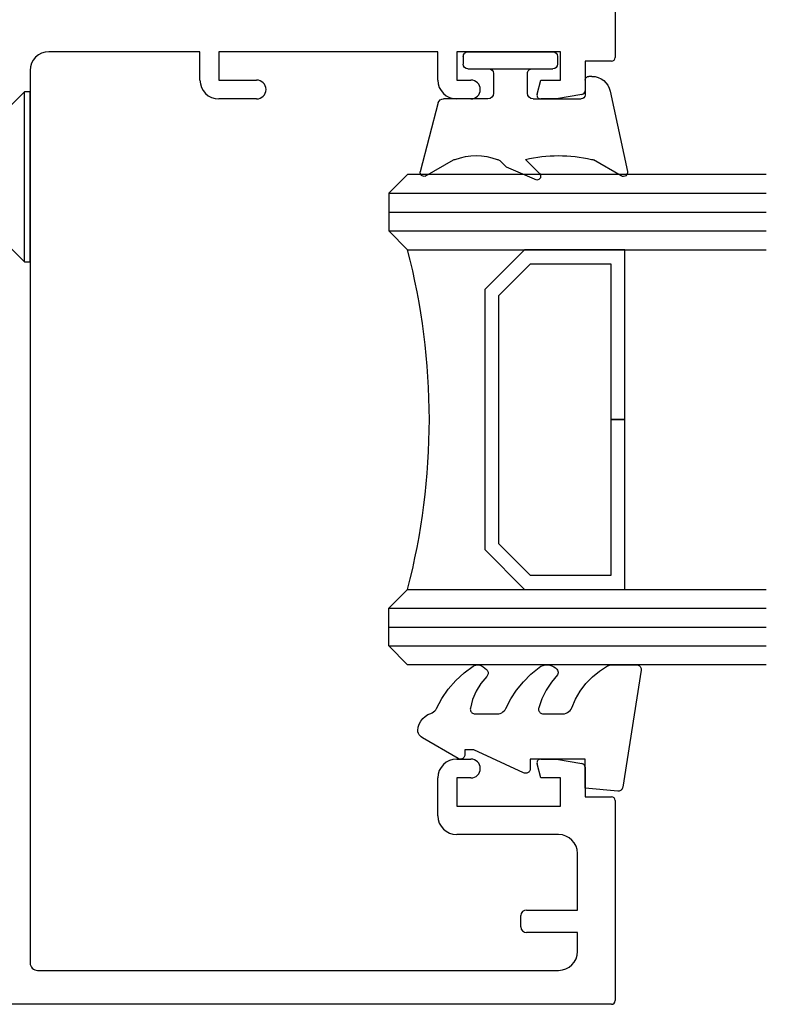
# Model space of a CAD drawing. Units: millimetres. Extents: x 2393 to 7876, y -629 to 4486.
# Drawn here: x 3219 to 3259, y -299 to -247 of the extents above; entities that cross this region are included whole.
import ezdxf

# ---------------------------------------------------------------- set-up
doc = ezdxf.new("R2010")
doc.units = ezdxf.units.MM
doc.layers.add('OMEGA WINDOWS AND DOORS', color=7, linetype='Continuous')

# ---------------------------------------------------------------- blocks, each defined once
blk = doc.blocks.new('37444')
for p, q in [((-106, -49.8), (-106, -0.2)), ((-56.5, -19), (-103.8, -19)), ((-104.2, -19.4), (-104.2, -47)), ((-55.5, -28), (-55.5, -20)), ((-57, -28), (-55.5, -28)), ((-58, -31), (-58, -29)), ((-57, -29), (-57, -31)), ((-55.5, -29), (-57, -29)), ((-55.5, -40.6), (-55.5, -29)), ((-96, -40.6), (-94, -40.6)), ((-57, -40.6), (-55.5, -40.6)), ((-97, -47), (-97, -41.6)), ((-95.5, -41.6), (-95.5, -47.1)), ((-94, -41.6), (-95.5, -41.6)), ((-94, -42.35), (-94, -41.6)), ((-93, -41.6), (-93, -42.35)), ((-58, -42.35), (-58, -41.6)), ((-57, -41.6), (-57, -42.35)), ((-55.5, -41.6), (-57, -41.6)), ((-55.5, -47.1), (-55.5, -41.6)), ((-102.2, -48), (-102.2, -45.3)), ((-101.9, -45), (-101.3, -45)), ((-101, -45.3), (-101, -48)), ((-94, -46.057), (-93.252, -45.857)), ((-57.748, -45.857), (-57, -46.057)), ((-94, -47.1), (-94, -46.057)), ((-93, -46.05), (-93, -46.88)), ((-58, -46.88), (-58, -46.05)), ((-57, -46.057), (-57, -47.1)), ((-93, -46.88), (-93.239, -48.235)), ((-57.761, -48.235), (-58, -46.88)), ((-95.5, -47.1), (-94, -47.1)), ((-57, -47.1), (-55.5, -47.1)), ((-103.2, -48), (-102.2, -48)), ((-101, -48), (-98, -48)), ((-95, -48.4), (-95, -49.8)), ((-93.436, -48.4), (-95, -48.4)), ((-56, -48.4), (-57.564, -48.4)), ((-56, -49.8), (-56, -48.4)), ((-95.2, -50), (-105.8, -50)), ((-0.2, -50), (-55.8, -50))]:
    blk.add_line(p, q)
for centre, radius, start, end in [((-103.8, -19.4), 0.4, 90, 180), ((-56.5, -20), 1, 0, 90), ((-57, -29), 1, 90, 180), ((-57.5, -31), 0.5, 180, 0), ((-96, -41.6), 1, 90, 180), ((-94, -41.6), 1, 360, 90), ((-57, -41.6), 1, 90, 180), ((-93.5, -42.35), 0.5, 180, 0), ((-57.5, -42.35), 0.5, 180, 0), ((-101.9, -45.3), 0.3, 90, 180), ((-101.3, -45.3), 0.3, 0, 90), ((-93.2, -46.05), 0.2, 360, 105), ((-57.8, -46.05), 0.2, 75, 180), ((-103.2, -47), 1, 180, 270), ((-98, -47), 1, 270, 0), ((-93.436, -48.2), 0.2, 270, 350), ((-57.564, -48.2), 0.2, 190, 270), ((-105.8, -49.8), 0.2, 180, 270), ((-95.2, -49.8), 0.2, 270, 0), ((-55.8, -49.8), 0.2, 180, 270)]:
    blk.add_arc(centre, radius, start, end)
blk = doc.blocks.new('9275BLK250')
for p, q in [((-6.583, 5.869), (-5.733, 4.397)), ((-2.097, 5.287), (-6.347, 6.194)), ((-1.305, 4.309), (-1.305, 4.153)), ((-2.5, 1.2), (-2.5, 3.753)), ((-1.505, 3.953), (-2.3, 3.953)), ((-0.9, -2.25), (-0.9, 2.25)), ((-0.25, 2.5), (-0.65, 2.5)), ((0, -2.25), (0, 2.25)), ((-6.8, 1.4), (-6.116, -0.216)), ((-6.459, 1.541), (-5.707, 0.79)), ((-2.2, 0.9), (-1.15, 0.9)), ((-6.116, -0.216), (-5.765, -0.566)), ((-1.15, -0.9), (-2.2, -0.9)), ((-2.5, -1.2), (-2.5, -3.548)), ((-0.25, -2.5), (-0.65, -2.5)), ((-6.596, -4.517), (-5.733, -3.023)), ((-2.688, -3.826), (-6.365, -4.776))]:
    blk.add_line(p, q)
for centre, radius, start, end in [((-6.393, 5.979), 0.22, 77.9463, 210), ((-2.305, 4.309), 1, 0, 78), ((-5.907, 4.297), 0.2, 0, 30), ((-13.296, 2.543), 7.789, 346.9878, 13.0122), ((-2.3, 3.753), 0.2, 90, 180), ((-1.505, 4.153), 0.2, 270, 0), ((-0.65, 2.25), 0.25, 90, 180), ((-0.25, 2.25), 0.25, 0, 90), ((-6.6, 1.4), 0.2, 45, 180), ((-2.2, 1.2), 0.3, 180, 270), ((-1.15, 1.15), 0.25, 270, 0), ((-5.907, -0.708), 0.2, 0, 45), ((-8.674, -1.815), 3.167, 339.5298, 20.4702), ((-2.2, -1.2), 0.3, 90, 180), ((-1.15, -1.15), 0.25, 0, 90), ((-0.65, -2.25), 0.25, 180, 270), ((-0.25, -2.25), 0.25, 270, 0), ((-5.907, -2.923), 0.2, 330, 0), ((-2.8, -3.548), 0.3, 292, 360), ((-6.407, -4.581), 0.2, 161.5651, 281.9374)]:
    blk.add_arc(centre, radius, start, end)
blk = doc.blocks.new('26DG')
for points in [[(0, 20), (0, 1), (1, 0), (3, 0), (4, 1), (4, 20)], [(1, 0), (1, 20)], [(2, 0), (2, 20)], [(3, 0), (3, 20)], [(26, 20), (26, 1), (25, 0), (23, 0), (22, 1), (22, 20)], [(23, 0), (23, 20)], [(24, 0), (24, 20)], [(25, 0), (25, 20)]]:
    blk.add_lwpolyline(points)
blk.add_lwpolyline([(4, 7.199), (6.107, 5.092), (19.893, 5.092), (22, 7.199), (22, 12.5), (13, 12.5), (13, 11.759), (21.259, 11.759), (21.259, 7.506), (19.586, 5.833), (6.414, 5.833), (4.741, 7.506), (4.741, 11.759), (13, 11.759), (13, 12.5), (4, 12.5)], close=True)
blk.add_arc((13, -33.62), 35.77, 75.4275, 104.5725)
blk = doc.blocks.new('40450')
blk.add_lwpolyline([(-0.727, -3.256), (0.5, -5.885), (0.5, -6.364), (0.237, -6.364), (0.196, -6.368), (0.156, -6.379), (0.118, -6.396), (0.085, -6.42), (0.055, -6.449), (0.032, -6.483), (0.014, -6.52), (0.004, -6.56), (0, -6.601), (0.004, -6.642), (0.014, -6.682), (0.032, -6.719), (1.126, -8.614), (1.172, -8.681), (1.228, -8.74), (1.293, -8.788), (1.365, -8.825), (1.443, -8.851), (1.523, -8.863), (1.693, -8.84), (1.857, -8.787), (2.01, -8.707), (2.146, -8.603), (2.263, -8.476), (2.356, -8.332), (2.423, -8.173), (2.455, -8.097), (2.498, -8.028), (2.553, -7.966), (2.617, -7.914), (2.689, -7.874), (3.22, -7.591), (3.716, -7.249), (4.17, -6.853), (4.576, -6.409), (4.93, -5.921), (4.963, -5.859), (4.986, -5.792), (4.998, -5.722), (4.999, -5.651), (4.988, -5.58), (4.966, -5.513), (4.934, -5.449), (4.892, -5.392), (4.747, -5.224), (4.718, -5.195), (4.684, -5.172), (4.648, -5.154), (4.608, -5.142), (4.568, -5.137), (4.527, -5.139), (4.487, -5.147), (4.449, -5.162), (4.413, -5.183), (4.382, -5.209), (4.014, -5.521), (3.604, -5.773), (3.16, -5.96), (2.692, -6.077), (2.649, -6.081), (2.606, -6.077), (2.564, -6.066), (2.524, -6.047), (2.489, -6.022), (2.458, -5.991), (2.433, -5.956), (2.415, -5.916), (2.404, -5.874), (2.4, -5.831), (2.4, -4.652), (2.407, -4.571), (2.426, -4.492), (2.458, -4.418), (2.501, -4.35), (2.555, -4.289), (2.618, -4.238), (2.689, -4.198), (3.189, -3.935), (3.66, -3.624), (4.099, -3.269), (4.501, -2.872), (4.863, -2.438), (4.926, -2.337), (4.97, -2.227), (4.995, -2.111), (4.999, -1.992), (4.983, -1.874), (4.946, -1.761), (4.89, -1.656), (4.831, -1.565), (4.799, -1.524), (4.76, -1.489), (4.716, -1.462), (4.668, -1.442), (4.617, -1.431), (4.565, -1.429), (4.513, -1.436), (4.463, -1.452), (4.076, -1.781), (3.653, -2.062), (3.198, -2.288), (2.719, -2.458), (2.678, -2.466), (2.636, -2.468), (2.594, -2.462), (2.554, -2.449), (2.517, -2.43), (2.483, -2.404), (2.455, -2.374), (2.431, -2.339), (2.414, -2.301), (2.404, -2.26), (2.4, -2.218), (2.4, -1.173), (2.408, -1.086), (2.43, -1.003), (2.466, -0.924), (2.516, -0.853), (2.577, -0.791), (2.648, -0.741), (2.726, -0.704), (3.179, -0.505), (3.606, -0.254), (4, 0.045), (4.357, 0.389), (4.67, 0.772), (4.937, 1.189), (4.971, 1.267), (4.993, 1.349), (5, 1.433), (5, 2.727), (4.996, 2.77), (4.985, 2.812), (4.967, 2.851), (4.943, 2.886), (4.912, 2.917), (4.877, 2.942), (4.839, 2.961), (4.797, 2.972), (4.754, 2.977), (4.711, 2.974), (-1.489, 1.997), (-1.529, 1.987), (-1.568, 1.971), (-1.603, 1.948), (-1.633, 1.92), (-1.659, 1.887), (-1.679, 1.85), (-1.692, 1.811), (-1.699, 1.77), (-1.699, 1.728), (-1.548, 0), (0, 0), (0, -2.9), (-0.5, -2.9), (-0.542, -2.903), (-0.582, -2.914), (-0.62, -2.931), (-0.655, -2.954), (-0.686, -2.982), (-0.711, -3.016), (-0.73, -3.053), (-0.743, -3.092), (-0.749, -3.134), (-0.749, -3.175), (-0.741, -3.217)], close=True)
blk = doc.blocks.new('10g 65mm ss csk')
for p, q in [((0.3, 4.5), (0, 4.5)), ((0, 4.5), (0, -4.5)), ((3.1, 1.7), (0.3, 4.5)), ((0.3, 4.5), (0.3, -4.5)), ((0.3, -4.5), (3.1, -1.7)), ((0, -4.5), (0.3, -4.5))]:
    blk.add_line(p, q)

msp = doc.modelspace()

# ---------------------------------------------------------------- block references
at = {"layer": 'OMEGA WINDOWS AND DOORS'}
for name, p, rotation in [('37444', (3200.675, -193.37), 90.00000000000001), ('10g 65mm ss csk', (3219.675, -255.499), 180), ('26DG', (3238.675, -255.37), 270)]:
    msp.add_blockref(name, p, dxfattribs=dict(at, rotation=rotation))
at = {"layer": 'OMEGA WINDOWS AND DOORS', "xscale": -1, "rotation": 270}
for name, p in [('9275BLK250', (3245.122, -248.87)), ('40450', (3249.075, -286.37))]:
    msp.add_blockref(name, p, dxfattribs=at)

doc.saveas('drawing.dxf')
